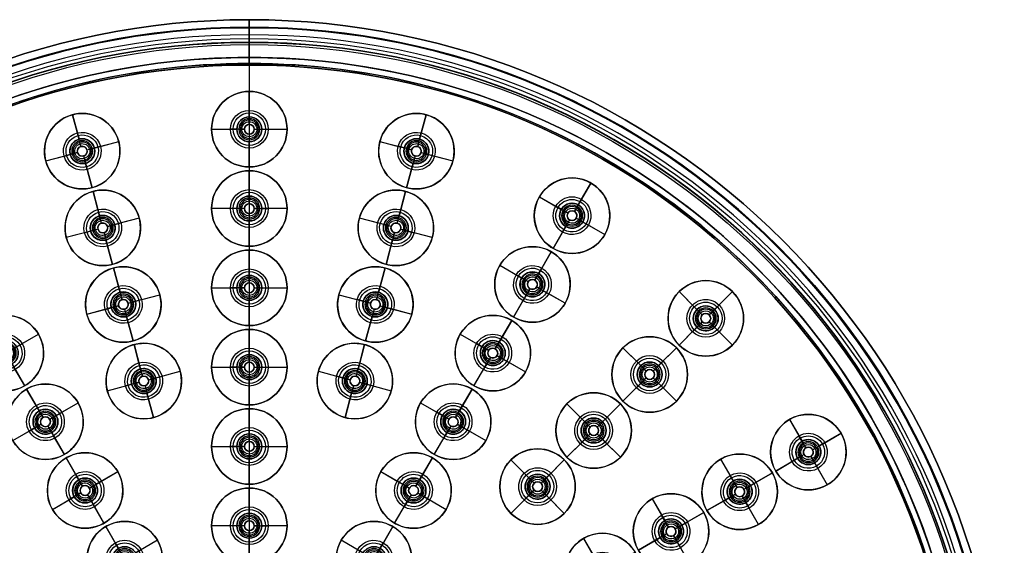
# Model space of a CAD drawing. Units: millimetres. Extents: x -100 to 100, y -100 to 100.
# Drawn here: x -30 to 100, y 30 to 100 of the extents above; entities that cross this region are included whole.
import ezdxf

# ---------------------------------------------------------------- set-up
doc = ezdxf.new("R2010")
doc.units = ezdxf.units.MM
doc.header["$MEASUREMENT"] = 0
doc.layers.add('Predefinito', color=18, linetype='Continuous', true_color=0x000000)

# ---------------------------------------------------------------- blocks, each defined once
blk = doc.blocks.new('10GG0536000_02')
at = {"layer": 'Predefinito', "color": 250, "true_color": 0x333333}
for centre, radius in [((0, 0, 1.95), 98.9), ((0, 0), 96.95), ((0, 0, 3.9), 96.95), ((0, 0, 1.95), 95)]:
    blk.add_circle(centre, radius, dxfattribs=at)
at = {"layer": 'Predefinito', "color": 250, "true_color": 0x333333, "extrusion": (0, 1, 0)}
blk.add_circle((96.95, 1.95), 1.95, dxfattribs=at)
blk = doc.blocks.new('10GG0536000_oa_0')
at = {"layer": 'Predefinito'}
blk.add_blockref('10GG0536000_02', (0, 0, 46.33), dxfattribs=at)
blk = doc.blocks.new('10SO02160CR')
at = {"layer": 'Predefinito'}
for p, q in [((0, -31.35), (0, -3.25)), ((0, -31.35, 0.8), (0, -3.25, 0.8)), ((-55.86, -30.6, 0.8), (-55.86, -30.6)), ((-57.51, -32.25, 0.8), (-57.51, -32.25)), ((-54.21, -32.25, 0.8), (-54.21, -32.25)), ((0, -31.35, 0.8), (0, -31.35)), ((-55.86, -33.9, 0.8), (-55.86, -33.9)), ((-1.65, -33, 0.8), (-1.65, -33)), ((1.65, -33, 0.8), (1.65, -33)), ((0, -34.65, 0.8), (0, -34.65)), ((0, -41.85), (0, -34.65)), ((0, -41.85, 0.8), (0, -34.65, 0.8)), ((-64.95, -35.85, 0.8), (-64.95, -35.85)), ((-21.75, -36.02, 0.8), (-21.75, -36.02)), ((21.75, -36.02, 0.8), (21.75, -36.02)), ((-66.6, -37.5, 0.8), (-66.6, -37.5)), ((-63.3, -37.5, 0.8), (-63.3, -37.5)), ((-38.18, -36.53, 0.8), (-38.18, -36.53)), ((-23.4, -37.67, 0.8), (-23.4, -37.67)), ((-20.1, -37.67, 0.8), (-20.1, -37.67)), ((20.1, -37.67, 0.8), (20.1, -37.67)), ((23.4, -37.67, 0.8), (23.4, -37.67)), ((-39.83, -38.18, 0.8), (-39.83, -38.18)), ((-36.53, -38.18, 0.8), (-36.53, -38.18)), ((-64.95, -39.15, 0.8), (-64.95, -39.15)), ((-38.18, -39.83, 0.8), (-38.18, -39.83)), ((-21.75, -39.32, 0.8), (-21.75, -39.32)), ((21.75, -39.32, 0.8), (21.75, -39.32)), ((-74.05, -41.1, 0.8), (-74.05, -41.1)), ((-75.7, -42.75, 0.8), (-75.7, -42.75)), ((-72.4, -42.75, 0.8), (-72.4, -42.75)), ((0, -41.85, 0.8), (0, -41.85)), ((-45.61, -43.96, 0.8), (-45.61, -43.96)), ((-1.65, -43.5, 0.8), (-1.65, -43.5)), ((1.65, -43.5, 0.8), (1.65, -43.5)), ((-74.05, -44.4, 0.8), (-74.05, -44.4)), ((-47.26, -45.61, 0.8), (-47.26, -45.61)), ((-43.96, -45.61, 0.8), (-43.96, -45.61)), ((-27, -45.12, 0.8), (-27, -45.12)), ((0, -45.15, 0.8), (0, -45.15)), ((0, -52.35), (0, -45.15)), ((0, -52.35, 0.8), (0, -45.15, 0.8)), ((27, -45.12, 0.8), (27, -45.12)), ((-28.65, -46.77, 0.8), (-28.65, -46.77)), ((-25.35, -46.77, 0.8), (-25.35, -46.77)), ((25.35, -46.77, 0.8), (25.35, -46.77)), ((28.65, -46.77, 0.8), (28.65, -46.77)), ((-45.61, -47.26, 0.8), (-45.61, -47.26)), ((-27, -48.42, 0.8), (-27, -48.42)), ((27, -48.42, 0.8), (27, -48.42)), ((-13.98, -50.51, 0.8), (-13.98, -50.51)), ((13.98, -50.51, 0.8), (13.98, -50.51)), ((-53.03, -51.38, 0.8), (-53.03, -51.38)), ((-15.63, -52.16, 0.8), (-15.63, -52.16)), ((-12.33, -52.16, 0.8), (-12.33, -52.16)), ((12.33, -52.16, 0.8), (12.33, -52.16)), ((15.63, -52.16, 0.8), (15.63, -52.16)), ((-54.68, -53.03, 0.8), (-54.68, -53.03)), ((-51.38, -53.03, 0.8), (-51.38, -53.03)), ((0, -52.35, 0.8), (0, -52.35)), ((-53.03, -54.68, 0.8), (-53.03, -54.68)), ((-32.25, -54.21, 0.8), (-32.25, -54.21)), ((-13.98, -53.81, 0.8), (-13.98, -53.81)), ((-1.65, -54, 0.8), (-1.65, -54)), ((1.65, -54, 0.8), (1.65, -54)), ((13.98, -53.81, 0.8), (13.98, -53.81)), ((-33.9, -55.86, 0.8), (-33.9, -55.86)), ((-30.6, -55.86, 0.8), (-30.6, -55.86)), ((0, -55.65, 0.8), (0, -55.65)), ((0, -62.85), (0, -55.65)), ((0, -62.85, 0.8), (0, -55.65, 0.8)), ((-32.25, -57.51, 0.8), (-32.25, -57.51)), ((-60.46, -58.81, 0.8), (-60.46, -58.81)), ((-62.11, -60.46, 0.8), (-62.11, -60.46)), ((-58.81, -60.46, 0.8), (-58.81, -60.46)), ((-16.69, -60.65, 0.8), (-16.69, -60.65)), ((16.69, -60.65, 0.8), (16.69, -60.65)), ((-60.46, -62.11, 0.8), (-60.46, -62.11)), ((-18.34, -62.3, 0.8), (-18.34, -62.3)), ((-15.04, -62.3, 0.8), (-15.04, -62.3)), ((15.04, -62.3, 0.8), (15.04, -62.3)), ((18.34, -62.3, 0.8), (18.34, -62.3)), ((-37.5, -63.3, 0.8), (-37.5, -63.3)), ((0, -62.85, 0.8), (0, -62.85)), ((-39.15, -64.95, 0.8), (-39.15, -64.95)), ((-35.85, -64.95, 0.8), (-35.85, -64.95)), ((-16.69, -63.95, 0.8), (-16.69, -63.95)), ((-1.65, -64.5, 0.8), (-1.65, -64.5)), ((1.65, -64.5, 0.8), (1.65, -64.5)), ((16.69, -63.95, 0.8), (16.69, -63.95)), ((0, -66.15, 0.8), (0, -66.15)), ((0, -73.35), (0, -66.15)), ((0, -73.35, 0.8), (0, -66.15, 0.8)), ((-37.5, -66.6, 0.8), (-37.5, -66.6)), ((-19.41, -70.79, 0.8), (-19.41, -70.79)), ((19.41, -70.79, 0.8), (19.41, -70.79)), ((-42.75, -72.4, 0.8), (-42.75, -72.4)), ((-21.06, -72.44, 0.8), (-21.06, -72.44)), ((-17.76, -72.44, 0.8), (-17.76, -72.44)), ((17.76, -72.44, 0.8), (17.76, -72.44)), ((21.06, -72.44, 0.8), (21.06, -72.44)), ((-44.4, -74.05, 0.8), (-44.4, -74.05)), ((-41.1, -74.05, 0.8), (-41.1, -74.05)), ((-19.41, -74.09, 0.8), (-19.41, -74.09)), ((0, -73.35, 0.8), (0, -73.35)), ((19.41, -74.09, 0.8), (19.41, -74.09)), ((-1.65, -75, 0.8), (-1.65, -75)), ((1.65, -75, 0.8), (1.65, -75)), ((-42.75, -75.7, 0.8), (-42.75, -75.7)), ((0, -76.65, 0.8), (0, -76.65)), ((0, -83.85), (0, -76.65)), ((0, -83.85, 0.8), (0, -76.65, 0.8)), ((-22.13, -80.94, 0.8), (-22.13, -80.94)), ((22.13, -80.94, 0.8), (22.13, -80.94)), ((-23.78, -82.59, 0.8), (-23.78, -82.59)), ((-20.48, -82.59, 0.8), (-20.48, -82.59)), ((20.48, -82.59, 0.8), (20.48, -82.59)), ((23.78, -82.59, 0.8), (23.78, -82.59)), ((-22.13, -84.24, 0.8), (-22.13, -84.24)), ((0, -83.85, 0.8), (0, -83.85)), ((22.13, -84.24, 0.8), (22.13, -84.24)), ((-1.65, -85.5, 0.8), (-1.65, -85.5)), ((1.65, -85.5, 0.8), (1.65, -85.5)), ((0, -87.15, 0.8), (0, -87.15)), ((0, -95), (0, -87.15)), ((0, -95, 0.8), (0, -87.15, 0.8)), ((0, -95, 12), (0, -94.2, 12)), ((0, -94.2, 12), (0, -94.2, 4)), ((0, -95, 12), (0, -95, 5))]:
    blk.add_line(p, q, dxfattribs=at)
for centre, radius in [((0, 0, 2.5), 97.5), ((0, 0, 2.5), 96.7), ((0, 0, 8.5), 95), ((0, 0, 4.2), 95), ((0, 0, 8), 94.2), ((-55.86, -32.25, 0.4), 1.65), ((0, -33, 0.4), 1.65), ((-64.95, -37.5, 0.4), 1.65), ((-21.75, -37.67, 0.4), 1.65), ((21.75, -37.67, 0.4), 1.65), ((-38.18, -38.18, 0.4), 1.65), ((-74.05, -42.75, 0.4), 1.65), ((0, -43.5, 0.4), 1.65), ((-45.61, -45.61, 0.4), 1.65), ((-27, -46.77, 0.4), 1.65), ((27, -46.77, 0.4), 1.65), ((-13.98, -52.16, 0.4), 1.65), ((13.98, -52.16, 0.4), 1.65), ((-53.03, -53.03, 0.4), 1.65), ((0, -54, 0.4), 1.65), ((-32.25, -55.86, 0.4), 1.65), ((-60.46, -60.46, 0.4), 1.65), ((-16.69, -62.3, 0.4), 1.65), ((16.69, -62.3, 0.4), 1.65), ((-37.5, -64.95, 0.4), 1.65), ((0, -64.5, 0.4), 1.65), ((-19.41, -72.44, 0.4), 1.65), ((19.41, -72.44, 0.4), 1.65), ((-42.75, -74.05, 0.4), 1.65), ((0, -75, 0.4), 1.65), ((-22.13, -82.59, 0.4), 1.65), ((22.13, -82.59, 0.4), 1.65), ((0, -85.5, 0.4), 1.65)]:
    blk.add_circle(centre, radius, dxfattribs=at)
for centre, radius, start, end in [((0, 0), 95, 180, 0), ((0, 0, 5), 95, 180, 0), ((0, 0, 12), 95, 180, 0), ((0, 0, 0.8), 95, 180, 0), ((0, 0, 4), 94.2, 180, 0), ((0, 0, 12), 94.2, 180, 0), ((-55.86, -32.25), 1.65, 30, 180), ((-55.86, -32.25, 0.8), 1.65, 30, 180), ((-55.86, -32.25), 1.65, 180, 210), ((-55.86, -32.25, 0.8), 1.65, 180, 210), ((-55.86, -32.25, 0.8), 1.65, 210, 30), ((-55.86, -32.25), 1.65, 210, 30), ((0, -33), 1.65, 90, 180), ((0, -33, 0.8), 1.65, 90, 180), ((0, -33, 0.8), 1.65, 270, 90), ((0, -33), 1.65, 270, 90), ((0, -33), 1.65, 180, 270), ((0, -33, 0.8), 1.65, 180, 270), ((-64.95, -37.5), 1.65, 30, 180), ((-64.95, -37.5, 0.8), 1.65, 30, 180), ((-21.75, -37.67), 1.65, 60, 180), ((-21.75, -37.67, 0.8), 1.65, 60, 180), ((-21.75, -37.67, 0.8), 1.65, 240, 60), ((-21.75, -37.67), 1.65, 240, 60), ((21.75, -37.67), 1.65, 120, 180), ((21.75, -37.67, 0.8), 1.65, 120, 180), ((21.75, -37.67, 0.8), 1.65, 300, 120), ((21.75, -37.67), 1.65, 300, 120), ((-64.95, -37.5), 1.65, 180, 210), ((-64.95, -37.5, 0.8), 1.65, 180, 210), ((-64.95, -37.5, 0.8), 1.65, 210, 30), ((-64.95, -37.5), 1.65, 210, 30), ((-38.18, -38.18), 1.65, 45, 180), ((-38.18, -38.18, 0.8), 1.65, 45, 180), ((-38.18, -38.18, 0.8), 1.65, 225, 45), ((-38.18, -38.18), 1.65, 225, 45), ((-21.75, -37.67), 1.65, 180, 240), ((-21.75, -37.67, 0.8), 1.65, 180, 240), ((21.75, -37.67), 1.65, 180, 300), ((21.75, -37.67, 0.8), 1.65, 180, 300), ((-38.18, -38.18), 1.65, 180, 225), ((-38.18, -38.18, 0.8), 1.65, 180, 225), ((-74.05, -42.75), 1.65, 30, 180), ((-74.05, -42.75, 0.8), 1.65, 30, 180), ((-74.05, -42.75), 1.65, 180, 210), ((-74.05, -42.75, 0.8), 1.65, 180, 210), ((-74.05, -42.75, 0.8), 1.65, 210, 30), ((-74.05, -42.75), 1.65, 210, 30), ((0, -43.5), 1.65, 90, 180), ((0, -43.5, 0.8), 1.65, 90, 180), ((0, -43.5, 0.8), 1.65, 270, 90), ((0, -43.5), 1.65, 270, 90), ((-45.61, -45.61), 1.65, 45, 180), ((-45.61, -45.61, 0.8), 1.65, 45, 180), ((0, -43.5), 1.65, 180, 270), ((0, -43.5, 0.8), 1.65, 180, 270), ((-45.61, -45.61), 1.65, 180, 225), ((-45.61, -45.61, 0.8), 1.65, 180, 225), ((-45.61, -45.61, 0.8), 1.65, 225, 45), ((-45.61, -45.61), 1.65, 225, 45), ((-27, -46.77), 1.65, 60, 180), ((-27, -46.77, 0.8), 1.65, 60, 180), ((-27, -46.77, 0.8), 1.65, 240, 60), ((-27, -46.77), 1.65, 240, 60), ((27, -46.77), 1.65, 120, 180), ((27, -46.77, 0.8), 1.65, 120, 180), ((27, -46.77, 0.8), 1.65, 300, 120), ((27, -46.77), 1.65, 300, 120), ((-27, -46.77), 1.65, 180, 240), ((-27, -46.77, 0.8), 1.65, 180, 240), ((27, -46.77), 1.65, 180, 300), ((27, -46.77, 0.8), 1.65, 180, 300), ((-13.98, -52.16), 1.65, 75, 180), ((-13.98, -52.16, 0.8), 1.65, 75, 180), ((-13.98, -52.16, 0.8), 1.65, 255, 75), ((-13.98, -52.16), 1.65, 255, 75), ((13.98, -52.16), 1.65, 105, 180), ((13.98, -52.16, 0.8), 1.65, 105, 180), ((13.98, -52.16, 0.8), 1.65, 285, 105), ((13.98, -52.16), 1.65, 285, 105), ((-53.03, -53.03), 1.65, 45, 180), ((-53.03, -53.03, 0.8), 1.65, 45, 180), ((-53.03, -53.03, 0.8), 1.65, 225, 45), ((-53.03, -53.03), 1.65, 225, 45), ((-13.98, -52.16), 1.65, 180, 255), ((-13.98, -52.16, 0.8), 1.65, 180, 255), ((13.98, -52.16), 1.65, 180, 285), ((13.98, -52.16, 0.8), 1.65, 180, 285), ((-53.03, -53.03), 1.65, 180, 225), ((-53.03, -53.03, 0.8), 1.65, 180, 225), ((0, -54), 1.65, 90, 180), ((0, -54, 0.8), 1.65, 90, 180), ((0, -54, 0.8), 1.65, 270, 90), ((0, -54), 1.65, 270, 90), ((-32.25, -55.86), 1.65, 60, 180), ((-32.25, -55.86, 0.8), 1.65, 60, 180), ((-32.25, -55.86, 0.8), 1.65, 240, 60), ((-32.25, -55.86), 1.65, 240, 60), ((0, -54), 1.65, 180, 270), ((0, -54, 0.8), 1.65, 180, 270), ((-32.25, -55.86), 1.65, 180, 240), ((-32.25, -55.86, 0.8), 1.65, 180, 240), ((-60.46, -60.46), 1.65, 45, 180), ((-60.46, -60.46, 0.8), 1.65, 45, 180), ((-60.46, -60.46, 0.8), 1.65, 225, 45), ((-60.46, -60.46), 1.65, 225, 45), ((-60.46, -60.46), 1.65, 180, 225), ((-60.46, -60.46, 0.8), 1.65, 180, 225), ((-16.69, -62.3), 1.65, 75, 180), ((-16.69, -62.3, 0.8), 1.65, 75, 180), ((-16.69, -62.3, 0.8), 1.65, 255, 75), ((-16.69, -62.3), 1.65, 255, 75), ((16.69, -62.3), 1.65, 105, 180), ((16.69, -62.3, 0.8), 1.65, 105, 180), ((16.69, -62.3, 0.8), 1.65, 285, 105), ((16.69, -62.3), 1.65, 285, 105), ((-16.69, -62.3), 1.65, 180, 255), ((-16.69, -62.3, 0.8), 1.65, 180, 255), ((16.69, -62.3), 1.65, 180, 285), ((16.69, -62.3, 0.8), 1.65, 180, 285), ((-37.5, -64.95), 1.65, 60, 180), ((-37.5, -64.95, 0.8), 1.65, 60, 180), ((-37.5, -64.95, 0.8), 1.65, 240, 60), ((-37.5, -64.95), 1.65, 240, 60), ((0, -64.5), 1.65, 90, 180), ((0, -64.5, 0.8), 1.65, 90, 180), ((0, -64.5, 0.8), 1.65, 270, 90), ((0, -64.5), 1.65, 270, 90), ((-37.5, -64.95), 1.65, 180, 240), ((-37.5, -64.95, 0.8), 1.65, 180, 240), ((0, -64.5), 1.65, 180, 270), ((0, -64.5, 0.8), 1.65, 180, 270), ((-19.41, -72.44), 1.65, 75, 180), ((-19.41, -72.44, 0.8), 1.65, 75, 180), ((-19.41, -72.44, 0.8), 1.65, 255, 75), ((-19.41, -72.44), 1.65, 255, 75), ((19.41, -72.44), 1.65, 105, 180), ((19.41, -72.44, 0.8), 1.65, 105, 180), ((19.41, -72.44, 0.8), 1.65, 285, 105), ((19.41, -72.44), 1.65, 285, 105), ((-42.75, -74.05), 1.65, 60, 180), ((-42.75, -74.05, 0.8), 1.65, 60, 180), ((-42.75, -74.05, 0.8), 1.65, 240, 60), ((-42.75, -74.05), 1.65, 240, 60), ((-19.41, -72.44), 1.65, 180, 255), ((-19.41, -72.44, 0.8), 1.65, 180, 255), ((19.41, -72.44), 1.65, 180, 285), ((19.41, -72.44, 0.8), 1.65, 180, 285), ((-42.75, -74.05), 1.65, 180, 240), ((-42.75, -74.05, 0.8), 1.65, 180, 240), ((0, -75), 1.65, 90, 180), ((0, -75, 0.8), 1.65, 90, 180), ((0, -75, 0.8), 1.65, 270, 90), ((0, -75), 1.65, 270, 90), ((0, -75), 1.65, 180, 270), ((0, -75, 0.8), 1.65, 180, 270), ((-22.13, -82.59), 1.65, 75, 180), ((-22.13, -82.59, 0.8), 1.65, 75, 180), ((-22.13, -82.59, 0.8), 1.65, 255, 75), ((-22.13, -82.59), 1.65, 255, 75), ((22.13, -82.59), 1.65, 105, 180), ((22.13, -82.59, 0.8), 1.65, 105, 180), ((22.13, -82.59, 0.8), 1.65, 285, 105), ((22.13, -82.59), 1.65, 285, 105), ((-22.13, -82.59), 1.65, 180, 255), ((-22.13, -82.59, 0.8), 1.65, 180, 255), ((22.13, -82.59), 1.65, 180, 285), ((22.13, -82.59, 0.8), 1.65, 180, 285), ((0, -85.5), 1.65, 90, 180), ((0, -85.5, 0.8), 1.65, 90, 180), ((0, -85.5, 0.8), 1.65, 270, 90), ((0, -85.5), 1.65, 270, 90), ((0, -85.5), 1.65, 180, 270), ((0, -85.5, 0.8), 1.65, 180, 270)]:
    blk.add_arc(centre, radius, start, end, dxfattribs=at)
at = {"layer": 'Predefinito', "extrusion": (1, 0, 0)}
for radius, start, end in [(1.7, 61.9275, 180), (2.5, 90, 180), (2.5, 180, 270), (1.7, 180, 270)]:
    blk.add_arc((-95, 2.5), radius, start, end, dxfattribs=at)
blk = doc.blocks.new('10SO02260CR')
at = {"layer": 'Predefinito'}
for p, q in [((0, -97, 56), (0, -12.5, 56)), ((0, -97, 55), (0, -12.5, 55)), ((0, -94, 20), (0, -94, 18)), ((0, -95, 20), (0, -95, 18)), ((0, -98, 16), (0, -97, 16)), ((0, -98, 22), (0, -97, 22)), ((0, -98, 15), (0, -97, 15)), ((0, -98, 23), (0, -97, 23)), ((0, -100), (0, -99)), ((0, -99, 14), (0, -99)), ((0, -99, 53), (0, -99, 24)), ((0, -100, 14), (0, -100)), ((0, -100, 53), (0, -100, 24))]:
    blk.add_line(p, q, dxfattribs=at)
for centre, radius in [((0, 0, 7), 100), ((0, 0, 38.5), 100), ((0, 0, 7), 99), ((0, 0, 38.5), 99), ((0, 0, 19), 95), ((0, 0, 19), 94)]:
    blk.add_circle(centre, radius, dxfattribs=at)
for centre, radius in [((0, 0, 14), 100), ((0, 0), 100), ((0, 0, 53), 100), ((0, 0, 24), 100), ((0, 0, 14), 99), ((0, 0), 99), ((0, 0, 53), 99), ((0, 0, 24), 99), ((0, 0, 16), 98), ((0, 0, 22), 98), ((0, 0, 15), 98), ((0, 0, 23), 98), ((0, 0, 16), 97), ((0, 0, 22), 97), ((0, 0, 56), 97), ((0, 0, 15), 97), ((0, 0, 23), 97), ((0, 0, 55), 97), ((0, 0, 20), 95), ((0, 0, 18), 95), ((0, 0, 20), 94), ((0, 0, 18), 94)]:
    blk.add_arc(centre, radius, 180, 0, dxfattribs=at)
at = {"layer": 'Predefinito', "extrusion": (1, 0, 0)}
for centre, radius, start, end in [((-97, 18), 3, 270, 0), ((-97, 20), 3, 0, 90), ((-97, 18), 2, 270, 0), ((-97, 20), 2, 0, 90), ((-97, 53), 3, 90, 180), ((-97, 53), 2, 90, 180), ((-98, 14), 2, 90, 180), ((-98, 24), 2, 180, 270), ((-98, 14), 1, 90, 180), ((-98, 24), 1, 180, 270)]:
    blk.add_arc(centre, radius, start, end, dxfattribs=at)
blk = doc.blocks.new('10GG1356000')
at = {"layer": 'Predefinito', "color": 7, "true_color": 0xffffff}
for p, q in [((0, 2.15), (0, 5)), ((0, 5), (0, 5, 1.3)), ((0, 1.65, 1.3), (0, 5, 1.3)), ((0, 1.65, 2.6), (0, 2.5, 2.6)), ((0, 1, 6.1), (0, 2.5, 2.6)), ((0, 0.65, 1.5), (0, 2.15)), ((0, 1.65, 1.3), (0, 1.65, 2.6)), ((-5, 0), (-5, 0, 1.3)), ((-1, 0, 6.1), (-2.5, 0, 2.6)), ((-0.65, 0, 1.5), (-2.15, 0)), ((-1.65, 0, 1.3), (-1.65, 0, 2.6)), ((-0.65, 0, 1.5), (-0.65, 0, 6.1)), ((0, 0.65, 6.1), (0, 1, 6.1)), ((0, 0.65, 1.5), (0, 0.65, 6.1)), ((0.65, 0, 1.5), (0.65, 0, 6.1)), ((0.65, 0, 1.5), (2.15, 0)), ((1, 0, 6.1), (2.5, 0, 2.6)), ((-5, 0), (-2.15, 0)), ((-1.65, 0, 1.3), (-5, 0, 1.3)), ((-2.5, 0, 2.6), (-1.65, 0, 2.6)), ((-0.65, 0, 6.1), (-1, 0, 6.1)), ((0, -0.65, 1.5), (0, -0.65, 6.1)), ((0, -1, 6.1), (0, -0.65, 6.1)), ((0, -0.65, 1.5), (0, -2.15)), ((0, -1, 6.1), (0, -2.5, 2.6)), ((1, 0, 6.1), (0.65, 0, 6.1)), ((1.65, 0, 1.3), (1.65, 0, 2.6)), ((5, 0, 1.3), (1.65, 0, 1.3)), ((1.65, 0, 2.6), (2.5, 0, 2.6)), ((2.15, 0), (5, 0)), ((5, 0), (5, 0, 1.3)), ((0, -5, 1.3), (0, -1.65, 1.3)), ((0, -1.65, 1.3), (0, -1.65, 2.6)), ((0, -2.5, 2.6), (0, -1.65, 2.6)), ((0, -5), (0, -2.15)), ((0, -5), (0, -5, 1.3))]:
    blk.add_line(p, q, dxfattribs=at)
for centre, radius in [((0, 0, 0.65), 5), ((0, 0, 1.95), 1.65), ((0, 0, 5.2), 1.39), ((0, 0, 0.94), 1.21), ((0, 0, 3.8), 0.65)]:
    blk.add_circle(centre, radius, dxfattribs=at)
for centre, radius, start, end in [((0, 0, 1.3), 5, 0, 180), ((0, 0), 5, 0, 180), ((0, 0, 2.6), 2.5, 0, 180), ((0, 0), 2.15, 0, 180), ((0, 0, 2.6), 1.65, 0, 180), ((0, 0, 1.3), 1.65, 0, 180), ((0, 0, 1.3), 5, 180, 0), ((0, 0), 5, 180, 0), ((0, 0, 2.6), 2.5, 180, 0), ((0, 0), 2.15, 180, 0), ((0, 0, 2.6), 1.65, 180, 0), ((0, 0, 1.3), 1.65, 180, 0), ((0, 0, 6.1), 1, 0, 180), ((0, 0, 6.1), 1, 180, 0), ((0, 0, 1.5), 0.65, 0, 180), ((0, 0, 6.1), 0.65, 0, 180), ((0, 0, 1.5), 0.65, 180, 0), ((0, 0, 6.1), 0.65, 180, 0)]:
    blk.add_arc(centre, radius, start, end, dxfattribs=at)
blk = doc.blocks.new('4700SO03-A0')
at = {"layer": 'Predefinito'}
blk.add_blockref('10SO02260CR', (0, 0, -19), dxfattribs=at)
at = {"layer": 'Predefinito', "extrusion": (3.17355e-16, -1.86452e-17, -1), "rotation": 90}
blk.add_blockref('10GG0536000_oa_0', (0, 0, -42.33), dxfattribs=at)
at = {"layer": 'Predefinito', "rotation": 360}
blk.add_blockref('10SO02160CR', (0, 0, -11.8), dxfattribs=at)
at = {"layer": 'Predefinito', "extrusion": (1.78028e-18, 5.52376e-19, -1), "rotation": 330}
for p in [(46.77, -27, 9.7), (55.86, -32.25, 9.7), (74.05, -42.75, 9.7)]:
    blk.add_blockref('10GG1356000', p, dxfattribs=at)
at = {"layer": 'Predefinito', "extrusion": (-1.44407e-17, 2.2898e-17, -1), "rotation": 120}
for p in [(16.5, -28.58, 9.7), (37.5, -64.95, 9.7)]:
    blk.add_blockref('10GG1356000', p, dxfattribs=at)
at = {"layer": 'Predefinito', "extrusion": (-1.66825e-17, 8.78164e-18, -1), "rotation": 60.00000000000001}
blk.add_blockref('10GG1356000', (-16.5, -28.58, 9.7), dxfattribs=at)
at = {"layer": 'Predefinito', "extrusion": (-1.74529e-17, 1.61402e-17, -1)}
for p, rotation in [((0, -33, 9.7), 90.00000000000001), ((0, -75, 9.7), 90)]:
    blk.add_blockref('10GG1356000', p, dxfattribs=dict(at, rotation=rotation))
at = {"layer": 'Predefinito', "extrusion": (-8.45325e-18, 2.72444e-17, -1), "rotation": 150}
blk.add_blockref('10GG1356000', (64.95, -37.5, 9.7), dxfattribs=at)
at = {"layer": 'Predefinito', "extrusion": (5.06014e-18, 2.33145e-18, -1), "rotation": 314.9999999999999}
for p in [(38.18, -38.18, 9.7), (45.61, -45.61, 9.7), (60.46, -60.46, 9.7)]:
    blk.add_blockref('10GG1356000', p, dxfattribs=at)
at = {"layer": 'Predefinito', "extrusion": (7.76778e-18, 4.89879e-18, -1), "rotation": 300}
for p in [(21.75, -37.67, 9.7), (27, -46.77, 9.7), (32.25, -55.86, 9.7), (42.75, -74.05, 9.7)]:
    blk.add_blockref('10GG1356000', p, dxfattribs=at)
at = {"layer": 'Predefinito', "extrusion": (1.00095e-17, 1.90152e-17, -1), "rotation": 240}
for p in [(-21.75, -37.67, 9.7), (-27, -46.77, 9.7), (-32.25, -55.86, 9.7)]:
    blk.add_blockref('10GG1356000', p, dxfattribs=at)
at = {"layer": 'Predefinito', "extrusion": (1.07799e-17, 1.16566e-17, -1), "rotation": 270}
for p in [(0, -43.5, 9.7), (0, -54, 9.7), (0, -64.5, 9.7), (0, -85.5, 9.7)]:
    blk.add_blockref('10GG1356000', p, dxfattribs=at)
at = {"layer": 'Predefinito', "extrusion": (-1.17331e-17, 2.54654e-17, -1), "rotation": 135}
blk.add_blockref('10GG1356000', (53.03, -53.03, 9.7), dxfattribs=at)
at = {"layer": 'Predefinito', "extrusion": (9.71868e-18, 8.07944e-18, -1), "rotation": 285}
for p in [(13.98, -52.16, 9.7), (16.69, -62.3, 9.7), (22.13, -82.59, 9.7)]:
    blk.add_blockref('10GG1356000', p, dxfattribs=at)
at = {"layer": 'Predefinito', "extrusion": (1.08791e-17, 1.53866e-17, -1), "rotation": 255}
for p in [(-13.98, -52.16, 9.7), (-16.69, -62.3, 9.7), (-22.13, -82.59, 9.7)]:
    blk.add_blockref('10GG1356000', p, dxfattribs=at)
at = {"layer": 'Predefinito', "extrusion": (-1.63917e-17, 1.97174e-17, -1), "rotation": 105}
blk.add_blockref('10GG1356000', (19.41, -72.44, 9.7), dxfattribs=at)
at = {"layer": 'Predefinito', "extrusion": (-1.75521e-17, 1.24102e-17, -1), "rotation": 74.99999999999999}
blk.add_blockref('10GG1356000', (-19.41, -72.44, 9.7), dxfattribs=at)
blk = doc.blocks.new('4700SO03-00')
at = {"layer": 'Predefinito', "rotation": 180}
blk.add_blockref('4700SO03-A0', (0, 0, 46.6), dxfattribs=at)

msp = doc.modelspace()

# ---------------------------------------------------------------- block references
at = {"layer": 'Predefinito'}
msp.add_blockref('4700SO03-00', (0, 0), dxfattribs=at)

doc.saveas('drawing.dxf')
